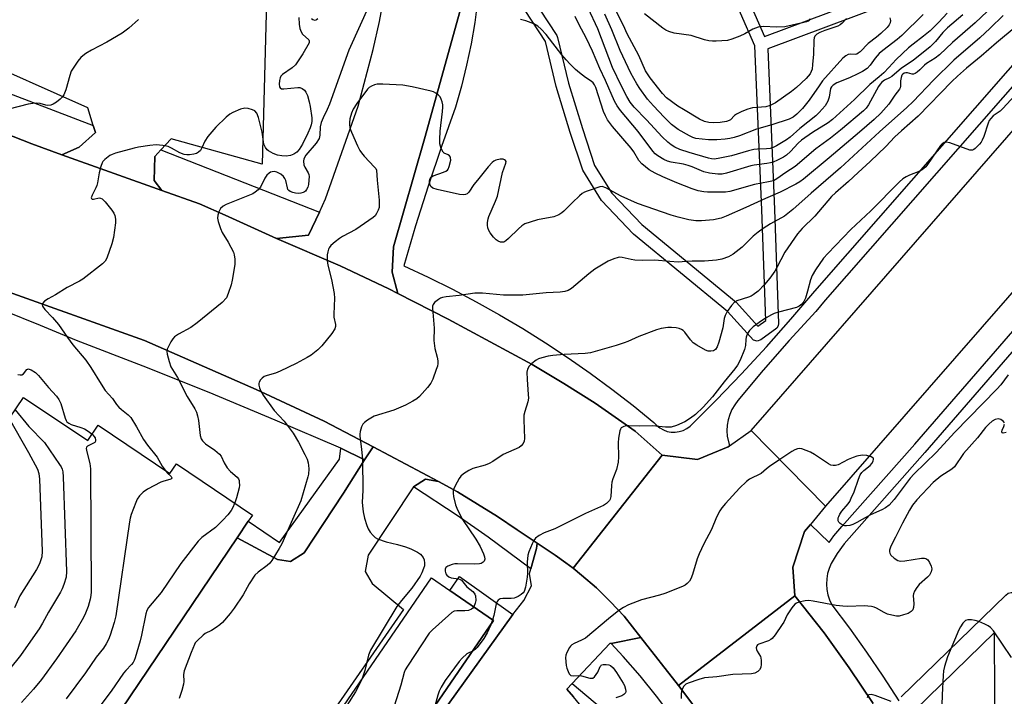
# Model space of a CAD drawing. Units: inches. Extents: x 1279762 to 1285762, y 505452 to 509452.
# Drawn here: x 1281555 to 1281863, y 506019 to 506231 of the extents above; entities that cross this region are included whole.
import ezdxf

# ---------------------------------------------------------------- set-up
doc = ezdxf.new("R2010")
doc.units = ezdxf.units.IN
doc.header["$MEASUREMENT"] = 0
for name, color, linetype in [('BLDG-Footprint', 5, 'Continuous'), ('TRANS-Non Street Sidewalk', 7, 'Continuous'), ('TRANS-Parking Lot', 4, 'Continuous'), ('TRANS-Road', 130, 'Continuous'), ('TRANS-Street Sidewalk', 7, 'Continuous'), ('Undefined', 1, 'Continuous')]:
    doc.layers.add(name, color=color, linetype=linetype)

msp = doc.modelspace()

# ---------------------------------------------------------------- linework, layer by layer
at = {"layer": 'BLDG-Footprint'}
for points, elevation in [([(1281522.82, 505920.21), (1281457.69, 505966.45), (1281467.32, 505980.71), (1281496.79, 506024.36), (1281552.13, 506106.33), (1281556.55, 506112.88), (1281576.57, 506099.36), (1281579.84, 506104.21), (1281602.28, 506089.05), (1281604.35, 506092.12), (1281628.06, 506076.11), (1281626.74, 506074.15), (1281623.27, 506069)], 369.3), ([(1281703.35, 506043.13), (1281603.61, 505897.66), (1281584.21, 505910.96), (1281683.95, 506056.43), (1281689.69, 506052.49)], 359.85)]:
    msp.add_lwpolyline(points, close=True, dxfattribs=dict(at, elevation=elevation))
at = {"layer": 'TRANS-Non Street Sidewalk'}
for points in [[(1281663.07, 506093.34), (1281656.44, 506082.97), (1281644.17, 506064.32), (1281639.96, 506061.56), (1281635.88, 506062.22), (1281623.27, 506069), (1281626.74, 506074.15), (1281636.52, 506067.55), (1281655.26, 506093.51), (1281655.62, 506096.95)], [(1281709.32, 506045), (1281603.61, 505897.66), (1281703.35, 506043.13), (1281689.69, 506052.49), (1281692.68, 506056.84)], [(1281794.46, 505921.51), (1281791.25, 505919.7), (1281790.5, 505923.39), (1281791.17, 505923.7), (1281764.54, 505974.88), (1281728.33, 506019.25), (1281726.28, 506021.72), (1281727.86, 506023.4), (1281737.08, 506015.74), (1281742.3, 506010.89), (1281744.72, 506008.16), (1281747.86, 506004.17), (1281756.44, 505992.25), (1281762.42, 505983.52), (1281767.32, 505975.96), (1281771.59, 505968.48), (1281784.61, 505943.62), (1281788.54, 505935.66)]]:
    msp.add_lwpolyline(points, close=True, dxfattribs=at)
at = {"layer": 'TRANS-Parking Lot'}
for points in [[(1281484.65, 506435.56), (1281558.22, 506356.46), (1281630.93, 506277.05), (1281632.54, 506240.77), (1281631.1, 506185.75), (1281602.63, 506193.71), (1281599.46, 506190.24), (1281597.56, 506188.15), (1281597.32, 506180.68), (1281599.73, 506177.53), (1281568.55, 506188.69), (1281573.91, 506191.06), (1281578.98, 506195.64), (1281578.29, 506197.85), (1281576.57, 506203.36), (1281539.17, 506220.01)], [(1281522.82, 505920.21), (1281623.27, 506069), (1281635.88, 506062.22), (1281639.96, 506061.56), (1281644.17, 506064.32), (1281656.44, 506082.97), (1281663.07, 506093.34), (1281665.7, 506097.38), (1281686.14, 506086.53), (1281682.12, 506087.3), (1281678.39, 506084.88), (1281664.18, 506063.58), (1281663.2, 506058.5), (1281665.45, 506054.75), (1281675.26, 506046.53), (1281574.89, 505901.52)]]:
    msp.add_lwpolyline(points, dxfattribs=at)
for points in [[(1281692.88, 506233.76, 0), (1281681.77, 506193.72, 0), (1281672.12, 506159.94, 0), (1281671.64, 506151.98, 0), (1281673.47, 506145.36, 0), (1281670.64, 506146.84, 0), (1281655.48, 506153.94, 0), (1281635.58, 506162.53, 0), (1281645.58, 506163.56, 0), (1281648.94, 506170.73, 0), (1281650.89, 506174.9, 0), (1281661.02, 506203.85, 0), (1281665.69, 506221.57, 0), (1281667.77, 506230.39, 0), (1281668.54, 506234.85, 0)], [(1281603.61, 505897.66, 0), (1281709.32, 506045, 0), (1281712.77, 506049.43, 0), (1281715.19, 506054.01, 0), (1281714.59, 506057.88, 0), (1281715, 506059.33, 0), (1281716.76, 506065.6, 0), (1281716.96, 506067.36, 0), (1281722.59, 506063.55, 0), (1281725.95, 506061.17, 0), (1281728.22, 506059.45, 0), (1281730.79, 506057.32, 0), (1281735.48, 506053.3, 0), (1281739.91, 506048.98, 0), (1281744.11, 506044.45, 0), (1281749.34, 506037.85, 0), (1281740.07, 506036, 0), (1281739.68, 506035.92, 0), (1281727.86, 506023.4, 0), (1281726.28, 506021.72, 0), (1281728.33, 506019.25, 0)]]:
    msp.add_polyline3d(points, dxfattribs=at)
at = {"layer": 'TRANS-Road'}
for points in [[(1281794.96, 506570.67), (1281814.4, 506531.85), (1281930.1, 506295.55), (1281932.12, 506291.45), (1281941.87, 506271.47), (1281941.87, 506252.91), (1281939.79, 506229.62), (1281928.32, 506215.02), (1281927.09, 506214.06), (1281920.74, 506209.11), (1281807, 506078.87), (1281783.84, 506102.52), (1281896.45, 506231.75), (1281901.85, 506237.95), (1281907.5, 506248.12), (1281908.63, 506258.63), (1281905.77, 506268.82), (1281896.2, 506287.95), (1281742.55, 506595.22), (1281733.47, 506617.21), (1281770.26, 506626.21), (1281774.88, 506610.9), (1281787.19, 506585.81)], [(1281807, 506078.87), (1281802.32, 506073.15), (1281800.49, 506070.91), (1281796.78, 506059.79), (1281797.49, 506050.86), (1281761.15, 506022.85), (1281749.34, 506037.85), (1281744.11, 506044.45), (1281739.91, 506048.98), (1281735.48, 506053.3), (1281730.79, 506057.32), (1281728.22, 506059.45), (1281755.96, 506094.81), (1281767.03, 506093.44), (1281776.6, 506097.45), (1281777.08, 506097.78), (1281783.84, 506102.52)]]:
    msp.add_lwpolyline(points, close=True, dxfattribs=at)
for points in [[(1281513.78, 506209.96), (1281559.09, 506192.08), (1281568.55, 506188.69), (1281599.73, 506177.53), (1281611.46, 506173.33), (1281619.56, 506169.87), (1281635.58, 506162.53), (1281655.48, 506153.94), (1281670.64, 506146.84), (1281673.47, 506145.36), (1281689.13, 506137.32), (1281715.38, 506123.1), (1281725.32, 506117.24), (1281735.05, 506111.04), (1281747.61, 506102.3), (1281755.96, 506094.81), (1281728.22, 506059.45), (1281725.95, 506061.17), (1281722.59, 506063.55), (1281716.96, 506067.36), (1281710.77, 506071.51), (1281704.57, 506075.63), (1281692.08, 506083.38), (1281686.14, 506086.53), (1281665.7, 506097.38), (1281650.44, 506105.48), (1281629.2, 506115.35), (1281594.28, 506130.62), (1281542.89, 506149.02)], [(1281771.53, 506008.99), (1281761.15, 506022.85), (1281797.49, 506050.86), (1281806.57, 506039.24), (1281814.43, 506028.36), (1281821.9, 506017.22)]]:
    msp.add_lwpolyline(points, dxfattribs=at)
at = {"layer": 'TRANS-Street Sidewalk'}
for points in [[(1281709.89, 506246.15), (1281723.06, 506225.99), (1281723.33, 506225.37), (1281726.79, 506211.1), (1281731.1, 506196.86), (1281734.92, 506185.39), (1281740.33, 506176.65), (1281749.66, 506166.91), (1281779.09, 506142.67), (1281785.9, 506135.13), (1281788.36, 506136.92), (1281787.09, 506171.44), (1281784.94, 506222.71), (1281767, 506263.71)], [(1281772.19, 506261.81), (1281787.99, 506225.7), (1281841.33, 506245.7)], [(1281698.37, 506236.72), (1281697.47, 506230.01), (1281696.32, 506223.33), (1281694.93, 506216.7), (1281693.3, 506210.13), (1281691.44, 506203.62), (1281687.06, 506191.31), (1281682.91, 506178.93), (1281679, 506166.47), (1281675.31, 506153.94), (1281682.93, 506150.4), (1281690.47, 506146.66), (1281697.9, 506142.74), (1281705.24, 506138.64), (1281712.47, 506134.36), (1281719.6, 506129.9), (1281726.61, 506125.26), (1281733.51, 506120.46), (1281740.28, 506115.48), (1281746.93, 506110.34), (1281753.45, 506105.04), (1281754.3, 506104.1), (1281755.29, 506103.31), (1281756.4, 506102.69), (1281757.58, 506102.26), (1281758.83, 506102.03), (1281760.09, 506102), (1281761.34, 506102.17), (1281762.55, 506102.54), (1281763.68, 506103.1), (1281764.71, 506103.84), (1281772.84, 506111.96), (1281780.81, 506120.24), (1281788.6, 506128.68), (1281796.22, 506137.28), (1281803.67, 506146.02), (1281894.32, 506249.64)], [(1281843.31, 506242.18), (1281788.98, 506221.8), (1281791.09, 506171.59), (1281792.39, 506136), (1281792.26, 506135.21), (1281791.84, 506134.54), (1281786.79, 506130.84), (1281785.68, 506130.45), (1281784.54, 506130.77), (1281776.42, 506139.68), (1281747.01, 506163.9), (1281737.04, 506174.37), (1281731.23, 506183.84), (1281727.28, 506195.68), (1281722.94, 506210), (1281719.52, 506224.1), (1281706.82, 506243.57)], [(1281889.78, 506237.95), (1281806.9, 506143.23), (1281804.03, 506139.68), (1281795.69, 506130.63), (1281787.57, 506121.37), (1281779.69, 506111.9), (1281778.66, 506110.54), (1281777.8, 506109.06), (1281777.12, 506107.49), (1281776.63, 506105.85), (1281776.34, 506104.17), (1281776.25, 506102.46), (1281776.36, 506100.75), (1281777.08, 506097.78), (1281776.6, 506097.45), (1281767.03, 506093.44), (1281755.96, 506094.81), (1281747.61, 506102.3), (1281735.05, 506111.04), (1281725.32, 506117.24), (1281715.38, 506123.1), (1281689.13, 506137.32), (1281673.47, 506145.36), (1281671.64, 506151.98), (1281672.12, 506159.94), (1281681.77, 506193.72), (1281692.88, 506233.76)], [(1281821.9, 506017.22), (1281814.43, 506028.36), (1281806.57, 506039.24), (1281797.49, 506050.86), (1281796.78, 506059.79), (1281800.49, 506070.91), (1281802.32, 506073.15), (1281808.16, 506067.53), (1281809.64, 506069.59), (1281812.16, 506072.51), (1281834.94, 506098.3), (1281890.7, 506162.62), (1281930.94, 506210.1), (1281927.09, 506214.06), (1281928.32, 506215.02), (1281934.73, 506217.27), (1281946.83, 506216.82), (1281950.8, 506215.69), (1281957.8, 506212.55), (1281972.76, 506212.31), (1281985.17, 506215.26), (1281996.28, 506199.25), (1282015.99, 506204.82), (1282091.67, 506223.31)], [(1281893.8, 506159.97), (1281838, 506095.62), (1281812.84, 506067.07), (1281810.71, 506064.11), (1281808.84, 506060.97), (1281808.17, 506059.43), (1281807.69, 506057.83), (1281807.41, 506056.18), (1281807.33, 506054.5), (1281807.46, 506052.83), (1281807.79, 506051.19), (1281808.31, 506049.6), (1281809.02, 506048.08), (1281814.5, 506040.74), (1281819.81, 506033.28), (1281824.95, 506025.7), (1281829.91, 506018)], [(1281542.89, 506149.02), (1281594.28, 506130.62), (1281629.2, 506115.35), (1281650.44, 506105.48), (1281665.7, 506097.38), (1281663.07, 506093.34), (1281655.62, 506096.95), (1281635.15, 506105.78), (1281614.56, 506114.35), (1281593.86, 506122.64), (1281573.04, 506130.65), (1281561.82, 506135.35), (1281550.53, 506139.87)], [(1281759.09, 506013.07), (1281754.2, 506019.52), (1281749.1, 506025.81), (1281743.8, 506031.94), (1281740.07, 506036), (1281749.34, 506037.85), (1281761.15, 506022.85), (1281771.53, 506008.99)]]:
    msp.add_lwpolyline(points, dxfattribs=at)
for points in [[(1281578.29, 506197.85), (1281578.98, 506195.64), (1281573.91, 506191.06), (1281568.55, 506188.69), (1281559.09, 506192.08), (1281513.78, 506209.96), (1281513.41, 506210.1), (1281489.27, 506219.16), (1281488.5, 506227.73), (1281492.08, 506230.86)], [(1281648.94, 506170.73), (1281645.58, 506163.56), (1281635.58, 506162.53), (1281619.56, 506169.87), (1281611.46, 506173.33), (1281599.73, 506177.53), (1281597.32, 506180.68), (1281597.56, 506188.15), (1281599.46, 506190.24)], [(1281686.14, 506086.53), (1281692.08, 506083.38), (1281704.57, 506075.63), (1281710.77, 506071.51), (1281716.96, 506067.36), (1281716.76, 506065.6), (1281715, 506059.33), (1281701.71, 506069.18), (1281691.97, 506075.98), (1281678.39, 506084.88), (1281682.12, 506087.3)]]:
    msp.add_lwpolyline(points, close=True, dxfattribs=at)
for points in [[(1281830.68, 506019.31, 0), (1281863.3, 506051.1, 0), (1281864.1, 506051.66, 0), (1281865.04, 506051.93, 0), (1281866.01, 506051.89, 0), (1281866.92, 506051.61, 0), (1281867.42, 506052.4, 0), (1281900.23, 506084.42, 0), (1281901.28, 506084.96, 0), (1281902.08, 506084.94, 0), (1281905.75, 506083.16, 0), (1281934.63, 506198.36, 0), (1281931.31, 506200.96, 0), (1281935.01, 506205.69, 0), (1281940.22, 506201.55, 0), (1281940.92, 506200.27, 0), (1281940.93, 506198.82, 0), (1281900.49, 506037.47, 0), (1281899.52, 506037.71, 0), (1281896.84, 506027.02, 0), (1281923.32, 506020.59, 0), (1281927.28, 506019.63, 0), (1281938.47, 506016.92, 0)], [(1281860.24, 505959.34, 0), (1281859.84, 506039.35, 0), (1281834.87, 506015.01, 0)]]:
    msp.add_polyline3d(points, dxfattribs=at)
at = {"layer": 'Undefined'}
msp.add_line((1281703.04, 506043.34, 356), (1281702.46, 506041.82, 356), dxfattribs=at)
for points, elevation in [([(1281664.7, 506235.86), (1281658.12, 506221.4), (1281652.08, 506204.48), (1281651.41, 506202.87), (1281650.11, 506200.28), (1281649.51, 506198.74), (1281649.19, 506197.41), (1281649.08, 506194.77), (1281648.86, 506193.8), (1281647.9, 506192.37), (1281644.74, 506188.53), (1281644.11, 506187.46), (1281643.98, 506186.71), (1281644.13, 506185.58), (1281644.45, 506184.78), (1281645.43, 506183), (1281645.63, 506182.48), (1281645.71, 506181.93), (1281645.69, 506180.8), (1281645.51, 506179.37), (1281645.29, 506178.55), (1281644.95, 506177.8), (1281644.65, 506177.37), (1281644.32, 506177.08), (1281643.89, 506176.86), (1281643.11, 506176.69), (1281642.28, 506176.64), (1281641.45, 506176.68), (1281640.61, 506176.88), (1281639.84, 506177.2), (1281639.42, 506177.49), (1281639.11, 506177.88), (1281638.94, 506178.39), (1281638.5, 506180.67), (1281638.17, 506181.33), (1281637.72, 506181.91), (1281636.86, 506182.6), (1281635.64, 506183.24), (1281634.92, 506183.42), (1281634.17, 506183.38), (1281633.68, 506183.24), (1281633.24, 506182.99), (1281632.53, 506182.3), (1281631.94, 506181.36), (1281630.53, 506178.56), (1281629.79, 506177.71), (1281628.9, 506176.99), (1281628.16, 506176.53), (1281627.08, 506176.03), (1281619.8, 506173.18), (1281618.87, 506172.61), (1281618.08, 506171.87), (1281617.53, 506170.89), (1281617.21, 506169.78), (1281617.13, 506168.93), (1281617.33, 506167.84), (1281618.07, 506165.68), (1281618.62, 506164.37), (1281620.43, 506161.36), (1281622.08, 506158.22), (1281622.36, 506157.41), (1281622.56, 506156.04), (1281622.54, 506154.35), (1281621.68, 506149.46), (1281621.35, 506148.05), (1281620.49, 506145.3), (1281619.88, 506144.03), (1281618.55, 506142.54), (1281610.75, 506136.18), (1281608.84, 506134.76), (1281604.97, 506132.68), (1281603.72, 506131.81), (1281603.19, 506131.21), (1281602.58, 506130.25), (1281601.77, 506128.73), (1281601.45, 506127.95), (1281601.31, 506127.16), (1281601.41, 506126.33), (1281601.98, 506124.1), (1281602.55, 506122.46), (1281604.58, 506119.08), (1281607.69, 506113.1), (1281610, 506109.32), (1281610.53, 506108.28), (1281610.86, 506107.15), (1281611.15, 506105.69), (1281611.71, 506101.01), (1281612.02, 506099.94), (1281612.45, 506099.31), (1281613.42, 506098.38), (1281616.32, 506096.37), (1281617.75, 506095.11), (1281618.22, 506094.49), (1281619.19, 506092.4), (1281620.18, 506090.82), (1281621.19, 506089.74), (1281623.26, 506087.96), (1281623.67, 506087.41), (1281623.85, 506086.9), (1281623.93, 506086.34), (1281623.95, 506085.46), (1281623.86, 506084.58), (1281623.06, 506081.48), (1281622.49, 506079.87)], 364), ([(1281861.22, 506237.11), (1281853.73, 506229.94), (1281846.7, 506223.79), (1281842.68, 506219.88), (1281841.27, 506218.88), (1281838.55, 506217.25), (1281837.94, 506216.74), (1281836.54, 506215.21), (1281835.69, 506214.52), (1281835.02, 506214.1), (1281834.56, 506213.92), (1281834.09, 506213.89), (1281832.6, 506214.27), (1281832.09, 506214.29), (1281831.61, 506214.18), (1281831.22, 506213.93), (1281830.91, 506213.57), (1281830.64, 506212.87), (1281830.5, 506211.81), (1281830.49, 506210.16), (1281830.37, 506209.64), (1281830.13, 506209.15), (1281828.72, 506207.36), (1281826.77, 506204.52), (1281824.31, 506201.74), (1281822.22, 506199.74), (1281817.6, 506195.71), (1281808.2, 506187.69), (1281800.17, 506181.05), (1281798.98, 506180.22), (1281797.78, 506179.51), (1281792.87, 506177), (1281788.26, 506175.02), (1281782.16, 506172.17), (1281776.04, 506169.47), (1281774.44, 506168.92), (1281772.01, 506168.35), (1281768.33, 506168.07), (1281766.56, 506168.07), (1281764.37, 506168.35), (1281761.02, 506169.15), (1281758.8, 506169.78), (1281748.34, 506173.42), (1281743.16, 506175.73), (1281738.37, 506178.41), (1281737.31, 506178.74), (1281736.5, 506178.66), (1281732.61, 506177.35), (1281731.8, 506177.01), (1281731.05, 506176.58), (1281730.14, 506175.84), (1281727.99, 506173.82), (1281725.31, 506171.08), (1281724.65, 506170.55), (1281723.72, 506169.97), (1281722.2, 506169.29), (1281717.02, 506168.33), (1281714.76, 506167.68), (1281713.13, 506167.07), (1281712.17, 506166.48), (1281711.09, 506165.58), (1281708.04, 506162.51), (1281707.2, 506161.77), (1281706.52, 506161.41), (1281706.04, 506161.36), (1281705.54, 506161.43), (1281704.8, 506161.67), (1281704.11, 506162.09), (1281703.32, 506162.91), (1281702.28, 506164.31), (1281701.86, 506165.07), (1281701.58, 506165.91), (1281701.48, 506166.73), (1281701.5, 506167.55), (1281701.63, 506168.63), (1281701.87, 506169.44), (1281703.96, 506174.19), (1281704.53, 506175.78), (1281706.09, 506183.14), (1281707.18, 506186.1), (1281707.24, 506186.56), (1281707.1, 506186.9), (1281706.77, 506187.13), (1281706.35, 506187.29), (1281705.36, 506187.37), (1281704.1, 506187.01), (1281703.39, 506186.65), (1281702.96, 506186.32), (1281701.61, 506184.92), (1281698.28, 506180.78), (1281697.22, 506179.38), (1281695.64, 506177.04), (1281695.09, 506176.48), (1281694.63, 506176.26), (1281693.85, 506176.17), (1281692.71, 506176.33), (1281685.74, 506177.82), (1281684.38, 506178.29), (1281683.79, 506178.79), (1281683.45, 506179.47), (1281683.34, 506180.52), (1281683.56, 506181.24), (1281683.88, 506181.65), (1281684.53, 506182.14), (1281687.75, 506183.24), (1281688.49, 506183.59), (1281688.91, 506183.9), (1281689.19, 506184.24), (1281689.53, 506185), (1281689.95, 506186.97), (1281689.93, 506187.75), (1281689.85, 506187.97), (1281689.56, 506188.36), (1281689.15, 506188.65), (1281687.9, 506189.16), (1281687.56, 506189.5), (1281686.98, 506190.7), (1281686.61, 506192.07), (1281686.55, 506193.5), (1281686.68, 506196.11), (1281687.4, 506202.2), (1281687.49, 506203.56), (1281687.45, 506204.33), (1281687.28, 506205.2), (1281687.02, 506206.03), (1281686.63, 506206.79), (1281686.03, 506207.39), (1281685.31, 506207.9), (1281684.54, 506208.34), (1281683.83, 506208.62), (1281677.93, 506209.92), (1281675.04, 506210.42), (1281668.75, 506210.73), (1281666.96, 506210.71), (1281666.16, 506210.53), (1281665.18, 506210.1), (1281664.51, 506209.68), (1281663.96, 506209.17), (1281660.67, 506204.77), (1281659.47, 506202.91), (1281658.97, 506201.66), (1281658.5, 506199.95), (1281658.34, 506198.8), (1281658.36, 506197.93), (1281658.58, 506196.78), (1281658.97, 506195.71), (1281660.83, 506191.54), (1281661.59, 506190.02), (1281662.05, 506189.33), (1281662.94, 506188.25), (1281666.19, 506184.84), (1281666.53, 506184.39), (1281666.76, 506183.91), (1281666.96, 506180.78), (1281667.6, 506174.53), (1281667.64, 506173.1), (1281667.58, 506172.25), (1281667.35, 506171.42), (1281666.83, 506170.37), (1281666.33, 506169.66), (1281665.69, 506169.07), (1281660.31, 506165.37), (1281656.2, 506163.18), (1281655.21, 506162.57), (1281653.85, 506161.47), (1281652.56, 506160.3), (1281652.02, 506159.66), (1281651.76, 506159.17), (1281651.54, 506158.34), (1281651.41, 506157.46), (1281651.36, 506155.69), (1281651.63, 506154.23), (1281652.74, 506149.73), (1281653.58, 506145.34), (1281653.63, 506143.92), (1281653.42, 506138.83), (1281653.5, 506137.98), (1281653.97, 506135.7), (1281653.98, 506134.99), (1281653.81, 506134.31), (1281652.87, 506132.87), (1281649.73, 506128.93), (1281648.45, 506127.74), (1281646.4, 506126.11), (1281645.14, 506125.33), (1281641.72, 506123.5), (1281636.7, 506121.08), (1281635.21, 506120.45), (1281632.66, 506119.71), (1281631.71, 506119.36), (1281631.08, 506118.91), (1281630.54, 506118.31), (1281630.13, 506117.65), (1281629.99, 506117.18), (1281630.01, 506116.68), (1281630.23, 506115.9), (1281630.67, 506114.86), (1281631.34, 506113.6), (1281634.81, 506108.75), (1281637.9, 506105.45), (1281640.79, 506101.7), (1281642.44, 506098.9), (1281644.42, 506095.07), (1281645.12, 506093.54), (1281645.46, 506092.43), (1281645.59, 506091.6), (1281645.62, 506090.5), (1281645.5, 506088.86), (1281645.33, 506088.06), (1281643.19, 506080.52), (1281640.52, 506074.75), (1281637.2, 506067.09), (1281636.42, 506065.65), (1281634.11, 506061.93), (1281633.44, 506061.1), (1281632.66, 506060.33), (1281629.84, 506058.26), (1281628.81, 506057.26), (1281627.04, 506054.63), (1281625.16, 506051.21), (1281622.33, 506047.01), (1281621.11, 506045.35), (1281618.68, 506042.54), (1281617.88, 506041.74), (1281616.74, 506040.9), (1281615.28, 506040.03), (1281613.3, 506039.06), (1281612.6, 506038.58), (1281610.72, 506036.81), (1281610.19, 506036.15), (1281609.89, 506035.64), (1281608.85, 506033.16), (1281606.69, 506027.36), (1281606.5, 506026.25), (1281606.56, 506024.03), (1281606.49, 506023.19), (1281605.98, 506021.24), (1281605.12, 506018.78)], 362), ([(1281837.52, 506232.55), (1281830.85, 506225.95), (1281829.41, 506224.75), (1281824.9, 506221.27), (1281823.84, 506220.36), (1281822.52, 506218.87), (1281820.98, 506216.68), (1281820, 506215.69), (1281818.6, 506214.76), (1281817.12, 506213.94), (1281814.48, 506212.73), (1281810.53, 506211.17), (1281809.44, 506210.5), (1281808.92, 506209.93), (1281808.63, 506209.36), (1281808.21, 506206.67), (1281807.74, 506205.42), (1281806.88, 506204.02), (1281805.01, 506201.87), (1281803.99, 506200.89), (1281799.05, 506196.88), (1281796.02, 506194.21), (1281794.86, 506193.41), (1281791.69, 506191.51), (1281790.69, 506190.99), (1281789.7, 506190.65), (1281788.6, 506190.51), (1281785.81, 506190.44), (1281784.69, 506190.32), (1281782.97, 506189.91), (1281777.68, 506188.41), (1281774.01, 506187.59), (1281772.32, 506187.33), (1281771.47, 506187.38), (1281770.47, 506187.59), (1281764.41, 506189.41), (1281761.52, 506190.36), (1281759.97, 506191.08), (1281758.81, 506191.8), (1281757.75, 506192.62), (1281756.04, 506194.25), (1281751.16, 506199.58), (1281747.23, 506203.62), (1281746.04, 506205.18), (1281744.99, 506206.9), (1281743.29, 506210.15), (1281740.48, 506215.92), (1281735.89, 506228.02), (1281732.94, 506234.49)], 368), ([(1281813.62, 506231.29), (1281812.26, 506229.81), (1281811.6, 506229.27), (1281810.86, 506228.89), (1281806.8, 506227.52), (1281805.24, 506226.89), (1281804.32, 506226.39), (1281803.68, 506225.73), (1281803.48, 506225.28), (1281803.35, 506224.54), (1281803.24, 506220.16), (1281803.01, 506216.91), (1281802.82, 506215.45), (1281802.59, 506214.67), (1281802.24, 506214.02), (1281801.03, 506212.5), (1281797.95, 506209.75), (1281796.36, 506208.44), (1281791.38, 506204.94), (1281789.79, 506204.1), (1281788.36, 506203.67), (1281784.23, 506203.34), (1281782.81, 506202.98), (1281780.87, 506202.18), (1281779.27, 506201.42), (1281778.56, 506200.93), (1281777.32, 506199.63), (1281776.92, 506199.38), (1281776.14, 506199.11), (1281774.14, 506198.82), (1281771.9, 506198.69), (1281770.55, 506198.76), (1281769.23, 506199.1), (1281767.71, 506199.83), (1281762.65, 506202.81), (1281760.95, 506203.93), (1281757.4, 506206.47), (1281756.12, 506207.89), (1281752.3, 506212.77), (1281751.43, 506213.95), (1281750.81, 506214.98), (1281748.75, 506219.68), (1281745.06, 506226.5), (1281743.91, 506229.1), (1281740.92, 506235.04)], 372), ([(1281642.57, 506231.58), (1281642.61, 506229.56), (1281642.86, 506228.2), (1281643.24, 506227.13), (1281643.65, 506226.42), (1281645.61, 506224.63), (1281645.79, 506224.27), (1281645.77, 506223.72), (1281643.73, 506220.19), (1281641.44, 506216.84), (1281640.39, 506215.88), (1281637.38, 506213.83), (1281636.87, 506213.26), (1281636.65, 506212.76), (1281636.48, 506211.91), (1281636.4, 506210.75), (1281636.48, 506209.96), (1281636.7, 506209.57), (1281637.08, 506209.34), (1281637.85, 506209.27), (1281642.25, 506209.73), (1281642.81, 506209.68), (1281643.58, 506209.39), (1281644.26, 506208.92), (1281644.75, 506208.26), (1281645.19, 506207.19), (1281645.8, 506205.21), (1281646.09, 506203.76), (1281646.58, 506200.24), (1281646.57, 506199.1), (1281646.4, 506198.01), (1281646.11, 506197.08), (1281645.37, 506195.46), (1281643.64, 506192), (1281642.61, 506190.31), (1281641.89, 506189.52), (1281640.97, 506188.9), (1281639.94, 506188.48), (1281638.58, 506188.28), (1281637.19, 506188.32), (1281635.83, 506188.61), (1281634.52, 506189.11), (1281633.07, 506189.91), (1281632.64, 506190.27), (1281632.1, 506190.94), (1281631.61, 506191.97), (1281631.05, 506195.77), (1281629.88, 506200.36), (1281629.39, 506201.7), (1281628.81, 506202.4), (1281628.09, 506202.78), (1281626.73, 506203.18), (1281625.62, 506203.29), (1281624.28, 506202.95), (1281621.91, 506201.95), (1281620.93, 506201.37), (1281619.82, 506200.42), (1281616.65, 506197.33), (1281614.12, 506194.43), (1281613.12, 506192.98), (1281612.19, 506190.82), (1281611.76, 506190.07), (1281611.21, 506189.49), (1281610.52, 506189.09), (1281609.74, 506188.88), (1281608.36, 506188.7), (1281607.54, 506188.7), (1281606.68, 506188.83), (1281605.32, 506189.32), (1281602.79, 506190.75), (1281601.75, 506191.24), (1281600.04, 506191.61), (1281597.98, 506191.8), (1281595.95, 506191.6), (1281592.48, 506191.1), (1281591.04, 506190.81), (1281585.28, 506189.23), (1281584.22, 506188.83), (1281583.48, 506188.44), (1281581.88, 506187.25), (1281581.33, 506186.64), (1281581.06, 506186.15), (1281580.66, 506185.06), (1281580.12, 506183.07), (1281579.67, 506179.95), (1281579.47, 506179.13), (1281579.14, 506178.35), (1281577.93, 506176.11), (1281577.66, 506175.27), (1281577.72, 506174.98), (1281578, 506174.85), (1281578.41, 506174.86), (1281580.15, 506175.2), (1281580.62, 506175.17), (1281581.07, 506174.94), (1281582.05, 506173.96), (1281584.07, 506171.42), (1281584.73, 506170.46), (1281585.08, 506169.7), (1281585.27, 506168.6), (1281585.29, 506167.46), (1281584.68, 506162.88), (1281584.15, 506160.89), (1281582.6, 506156.39), (1281582.03, 506155.41), (1281581.24, 506154.63), (1281575.03, 506149.78), (1281574.05, 506149.19), (1281570.2, 506147.19), (1281566.53, 506144.97), (1281564.2, 506143.66), (1281563.09, 506142.89), (1281562.46, 506142.2), (1281562.39, 506141.81), (1281562.5, 506141.39), (1281563.19, 506140.3), (1281565.58, 506137.82), (1281567.47, 506135.67), (1281570.29, 506131.59), (1281571.96, 506129.33), (1281575.98, 506124.55), (1281577.53, 506122.23), (1281580.79, 506116.97), (1281582.06, 506115.04), (1281584.33, 506112.56), (1281585.62, 506110.63), (1281586.31, 506109.81), (1281587.11, 506109.07), (1281589.26, 506107.43), (1281590.02, 506106.61), (1281591.85, 506103.62), (1281594, 506099.7), (1281595.24, 506097.9), (1281598.23, 506094.14), (1281599.85, 506091.41), (1281600.74, 506090.09)], 366), ([(1281648.43, 506231.18), (1281648.02, 506230.86), (1281647.59, 506230.69), (1281646.91, 506230.85), (1281646.47, 506231.14)], 366), ([(1281862.49, 506232.18), (1281858.49, 506228.23), (1281855.28, 506225.29), (1281847.14, 506218.26), (1281840.75, 506212.05), (1281834.36, 506205.36), (1281832.41, 506203.44), (1281823.86, 506195.86), (1281811.69, 506184.58), (1281802.5, 506176.68), (1281796.87, 506171.63), (1281794.25, 506169.51), (1281789.83, 506167.08), (1281787.59, 506165.65), (1281785.97, 506164.5), (1281784.46, 506163.22), (1281781.04, 506159.85), (1281778.23, 506157.67), (1281776.74, 506156.81), (1281774.64, 506156.04), (1281772.93, 506155.77), (1281769.19, 506155.42), (1281765.34, 506155.43), (1281762.21, 506155.19), (1281761.03, 506155.17), (1281758.37, 506155.31), (1281753.69, 506155.74), (1281750.01, 506155.66), (1281747.43, 506155.73), (1281746.29, 506155.92), (1281743.52, 506156.61), (1281742.77, 506156.68), (1281742.26, 506156.63), (1281740.95, 506156.22), (1281739.16, 506155.41), (1281735, 506152.91), (1281733.12, 506151.5), (1281727.69, 506146.85), (1281726.69, 506146.28), (1281725.58, 506145.92), (1281724.15, 506145.74), (1281719.8, 506145.54), (1281712.48, 506144.83), (1281711.02, 506144.77), (1281706.43, 506144.81), (1281699.86, 506145.43), (1281697.52, 506145.42), (1281692.64, 506144.74), (1281688.52, 506144.28), (1281687.37, 506144.07), (1281686.82, 506143.9), (1281686.11, 506143.51), (1281684.88, 506142.49), (1281684.45, 506141.87), (1281684.32, 506141.35), (1281684.28, 506140.78), (1281684.8, 506134.53), (1281684.68, 506130.66), (1281684.96, 506128.15), (1281685.77, 506125.39), (1281685.96, 506124.3), (1281685.99, 506123.49), (1281685.83, 506122.66), (1281685.47, 506121.57), (1281684.34, 506118.59), (1281683.73, 506117.29), (1281682.7, 506115.93), (1281680.22, 506113.15), (1281679.34, 506112.42), (1281678.11, 506111.66), (1281675.8, 506110.42), (1281672.24, 506108.9), (1281666.01, 506106.96), (1281663.99, 506105.75), (1281663.06, 506105.05), (1281662.48, 506104.45), (1281662.09, 506103.68), (1281661.7, 506102.26), (1281661.58, 506101.39), (1281661.59, 506100.8), (1281662.11, 506096.69), (1281662.4, 506093.5), (1281662.53, 506083.73), (1281662.35, 506080.17), (1281662.38, 506079.01), (1281662.64, 506077.05), (1281663.02, 506075.08), (1281663.73, 506072.84), (1281664.18, 506071.76), (1281664.79, 506070.78), (1281665.73, 506069.67), (1281666.38, 506069.11), (1281667.12, 506068.69), (1281669.83, 506067.69), (1281673.37, 506066.94), (1281675.88, 506066.19), (1281677.51, 506065.55), (1281679.59, 506064.51), (1281680.5, 506063.86), (1281681.38, 506062.87), (1281681.68, 506062.15), (1281681.81, 506061.07), (1281681.73, 506060.24), (1281681.48, 506059.4), (1281680.93, 506058.04), (1281680.38, 506056.99), (1281677.86, 506053.26), (1281674.56, 506049.38), (1281673.14, 506047.53), (1281664.89, 506033.84), (1281664.29, 506032.31), (1281663.12, 506027.56), (1281662.2, 506024.72)], 360), ([(1281849.91, 506232.45), (1281845.09, 506228.4), (1281843.7, 506226.9), (1281841.39, 506224.12), (1281839.75, 506222.47), (1281834.37, 506218.11), (1281830.73, 506215.78), (1281827.71, 506213.18), (1281827.04, 506212.75), (1281825.44, 506212), (1281824.62, 506211.38), (1281824.08, 506210.72), (1281823.61, 506209.98), (1281820.44, 506204.28), (1281819.7, 506203.24), (1281818.9, 506202.41), (1281811.71, 506196.34), (1281808.57, 506193.9), (1281804.03, 506190.55), (1281797.56, 506185.02), (1281794.67, 506183.17), (1281791.84, 506181.16), (1281790.75, 506180.59), (1281789.24, 506180.2), (1281784.82, 506179.45), (1281777.13, 506177.24), (1281775.8, 506177.03), (1281774.34, 506176.97), (1281770.16, 506177), (1281768.98, 506177.08), (1281767.3, 506177.39), (1281765.38, 506178.03), (1281760.54, 506179.88), (1281756.23, 506181.8), (1281753.82, 506182.98), (1281751.97, 506184), (1281749.65, 506185.82), (1281748.74, 506186.91), (1281747.12, 506189.57), (1281746.31, 506190.71), (1281740.54, 506197.5), (1281738.94, 506199.58), (1281738.27, 506200.83), (1281737.72, 506202.17), (1281735.29, 506209.71), (1281734.92, 506210.51), (1281734.42, 506211.22), (1281733.86, 506211.74), (1281732.04, 506212.86), (1281730.14, 506214.29), (1281728.96, 506215.36), (1281727.28, 506217.06), (1281726.06, 506218.37), (1281724.71, 506219.97), (1281719.74, 506226.32), (1281718.24, 506227.98), (1281717.22, 506228.89), (1281715.92, 506229.57), (1281713.43, 506230.54), (1281711.72, 506230.97)], 364), ([(1281845.02, 506232.9), (1281842.44, 506230.17), (1281839.69, 506227.48), (1281837.6, 506225.73), (1281834.38, 506223.28), (1281833, 506222.09), (1281829.1, 506218.43), (1281826.83, 506215.94), (1281825.22, 506214.32), (1281823.8, 506213.06), (1281820.84, 506210.64), (1281816.1, 506206.02), (1281809.21, 506199.7), (1281807.9, 506198.7), (1281802.99, 506195.65), (1281799.5, 506193.22), (1281798.47, 506192.27), (1281796.1, 506189.68), (1281794.84, 506188.6), (1281793.88, 506187.98), (1281792.01, 506187.03), (1281790.66, 506186.41), (1281789.83, 506186.14), (1281788.72, 506185.94), (1281784.77, 506185.47), (1281783.68, 506185.27), (1281776.08, 506182.98), (1281774.74, 506182.67), (1281773.37, 506182.61), (1281770.75, 506182.96), (1281769.07, 506183.39), (1281765.39, 506184.95), (1281764.18, 506185.38), (1281762.66, 506185.74), (1281758.82, 506186.43), (1281757.7, 506186.71), (1281756.48, 506187.24), (1281754.61, 506188.4), (1281753.83, 506189.03), (1281753.12, 506189.79), (1281748.51, 506195.94), (1281742.98, 506202.54), (1281741.91, 506203.95), (1281741.1, 506205.47), (1281738.31, 506211.94), (1281736.52, 506215.66), (1281734.27, 506221.12), (1281732.33, 506225.08), (1281729.97, 506229.55), (1281728.88, 506231.87)], 366), ([(1281827.16, 506231.5), (1281827.3, 506230.7), (1281827.23, 506229.96), (1281826.95, 506229.34), (1281826.27, 506228.47), (1281824.32, 506226.59), (1281822.99, 506225.44), (1281820.37, 506223.45), (1281817.81, 506220.9), (1281817.23, 506220.41), (1281816.77, 506220.17), (1281816.27, 506220.03), (1281814.73, 506220.11), (1281814.06, 506220.03), (1281813.35, 506219.65), (1281812.49, 506218.91), (1281806.14, 506211.79), (1281805.02, 506210.29), (1281801.94, 506205.76), (1281799.8, 506203.15), (1281798.06, 506201.34), (1281796.96, 506200.45), (1281795.7, 506199.84), (1281790.23, 506198.1), (1281785.46, 506196.71), (1281780.16, 506194.63), (1281778.47, 506194.06), (1281777.11, 506193.74), (1281775.7, 506193.56), (1281773.1, 506193.38), (1281770.52, 506193.39), (1281766.56, 506193.79), (1281765.57, 506194.08), (1281764.54, 506194.58), (1281761.05, 506196.64), (1281758.97, 506198.17), (1281756.62, 506200.45), (1281753.27, 506203.96), (1281751.45, 506206.08), (1281749.08, 506209.37), (1281748.14, 506210.84), (1281746.27, 506214.16), (1281742.92, 506221.26), (1281740.33, 506227.78), (1281738.12, 506232.67)], 370), ([(1281802.27, 506231.15), (1281801.58, 506230.48), (1281801.08, 506230.24), (1281800.27, 506229.99), (1281794.36, 506228.71), (1281791.75, 506228.6), (1281787.65, 506228.81), (1281785.96, 506228.55), (1281785.14, 506228.31), (1281784.35, 506227.97), (1281781.84, 506226.53), (1281780.26, 506225.77), (1281777.82, 506224.78), (1281776.43, 506224.38), (1281772.92, 506224.17), (1281771.75, 506224.2), (1281770.59, 506224.35), (1281769.26, 506224.65), (1281765.08, 506225.96), (1281759.71, 506226.74), (1281758.13, 506227.18), (1281757.13, 506227.65), (1281756.18, 506228.29), (1281750.45, 506232.74)], 374), ([(1281592.47, 506230.96), (1281589.44, 506228.27), (1281587.37, 506226.71), (1281582.58, 506223.87), (1281577.74, 506221.39), (1281575.99, 506220.32), (1281575.05, 506219.65), (1281574.43, 506219.05), (1281573.54, 506217.91), (1281572.02, 506215.78), (1281571.44, 506214.78), (1281570.97, 506213.44), (1281569.79, 506208.97), (1281569.12, 506207.4), (1281568.59, 506206.72), (1281567.95, 506206.11), (1281566.8, 506205.16), (1281565.83, 506204.5), (1281565.06, 506204.21), (1281563.98, 506204.11), (1281563.45, 506204.2), (1281561.72, 506204.74), (1281560.58, 506204.82), (1281559.42, 506204.76), (1281557.97, 506204.48), (1281551.94, 506202.92)], 368), ([(1281866.55, 506228.81), (1281860.42, 506223.63), (1281855.68, 506219.46), (1281851.11, 506215.75), (1281848.25, 506213.28), (1281846.53, 506211.61), (1281836.02, 506200.75), (1281830.72, 506196.2), (1281828.68, 506194.27), (1281825.88, 506191.24), (1281821.02, 506186.55), (1281817.22, 506183.2), (1281814.2, 506180.33), (1281810.1, 506176.81), (1281808.92, 506175.7), (1281803.66, 506169.46), (1281799.7, 506165.65), (1281798.27, 506164.02), (1281794.28, 506158.21), (1281791.87, 506153.49), (1281791.19, 506152.33), (1281789.59, 506150.09), (1281788, 506148.1), (1281785.99, 506146.06), (1281784.48, 506144.89), (1281783.78, 506144.49), (1281783.02, 506144.19), (1281779.33, 506143.07), (1281778.65, 506142.65), (1281777.69, 506141.58), (1281776.32, 506139.66), (1281775.66, 506138.43), (1281775.4, 506137.48), (1281774.91, 506134.58), (1281773.71, 506130.08), (1281773.21, 506128.7), (1281772.62, 506127.86), (1281772, 506127.45), (1281771.21, 506127.3), (1281770.37, 506127.36), (1281769.58, 506127.64), (1281766.82, 506129.15), (1281765.67, 506129.96), (1281764.9, 506130.83), (1281763.13, 506133.21), (1281762.52, 506133.81), (1281762.06, 506134.13), (1281761.28, 506134.43), (1281760.42, 506134.58), (1281758.93, 506134.7), (1281757.75, 506134.66), (1281755.71, 506134.35), (1281754.27, 506134.02), (1281748.67, 506131.89), (1281745.24, 506130.29), (1281744.18, 506129.88), (1281741.68, 506129.1), (1281733.67, 506126.83), (1281731.93, 506126.55), (1281725.36, 506126.24), (1281721.82, 506125.93), (1281720.37, 506125.73), (1281718.46, 506125.27), (1281717.4, 506124.91), (1281716.65, 506124.5), (1281715.27, 506123.41), (1281714.45, 506122.58), (1281713.98, 506121.73), (1281713.78, 506120.73), (1281713.84, 506118.46), (1281714.19, 506113.8), (1281714.22, 506112.62), (1281714.03, 506111.45), (1281713.08, 506108.41), (1281712.83, 506107.31), (1281712.78, 506105.85), (1281712.98, 506100.02), (1281712.89, 506099.19), (1281712.61, 506098.48), (1281712, 506097.68), (1281711.33, 506097.2), (1281706.33, 506095), (1281703.15, 506092.87), (1281701.98, 506092.2), (1281700.72, 506091.7), (1281696.92, 506090.64), (1281695.66, 506090), (1281693.98, 506088.95), (1281693.12, 506088.25), (1281692.6, 506087.56), (1281691.31, 506085.22), (1281690.78, 506083.87), (1281690.71, 506082.98), (1281690.88, 506081.86), (1281691.49, 506079.34), (1281692.07, 506077.73), (1281693.63, 506074.68), (1281697.78, 506068.51), (1281699.13, 506066.28), (1281700.25, 506064.02), (1281700.56, 506063.02), (1281700.61, 506062.3), (1281700.45, 506061.67), (1281700.15, 506061.32), (1281699.5, 506060.94), (1281698.97, 506060.8), (1281697.28, 506060.7), (1281692.12, 506060.9), (1281691.25, 506060.85), (1281690.42, 506060.66), (1281689.11, 506060.16), (1281688.48, 506059.71), (1281688.21, 506059.21), (1281688.22, 506058.52), (1281688.48, 506057.74), (1281688.75, 506057.26), (1281689.33, 506056.75), (1281690.13, 506056.51), (1281692.44, 506056.14), (1281692.94, 506055.98), (1281693.37, 506055.73), (1281695.04, 506053.62), (1281696.83, 506052.21), (1281697.29, 506051.71), (1281697.52, 506051.35), (1281697.69, 506050.83), (1281697.79, 506049.4), (1281697.65, 506048.54), (1281697.14, 506047.39)], 358), ([(1281867.31, 506208.43), (1281862.43, 506203.11), (1281861.54, 506202.37), (1281859.4, 506200.85), (1281858.63, 506200.07), (1281858.19, 506199.38), (1281857.85, 506198.58), (1281856.43, 506194.38), (1281855.99, 506193.29), (1281855.6, 506192.62), (1281855.12, 506191.99), (1281853.79, 506190.66), (1281853.39, 506190.38), (1281852.89, 506190.17), (1281852.1, 506190.18), (1281845.83, 506192.47), (1281844.75, 506192.63), (1281844.1, 506192.5), (1281843.5, 506192.14), (1281842.97, 506191.57), (1281838.88, 506185.61), (1281838.34, 506184.94), (1281837.78, 506184.39), (1281837.18, 506183.95), (1281836.47, 506183.56), (1281833.28, 506182.32), (1281832.27, 506181.84), (1281831.17, 506181.13), (1281830.12, 506180.24), (1281821.22, 506171.15), (1281814.94, 506165.35), (1281807.73, 506157.88), (1281806.36, 506156.36), (1281803.88, 506152.7), (1281802.82, 506150.94), (1281802.34, 506149.61), (1281801.44, 506146.03), (1281800.77, 506143.86), (1281800.31, 506142.84), (1281799.62, 506142.01), (1281798.76, 506141.34), (1281797.97, 506141), (1281792.3, 506139.5), (1281790.98, 506139.06), (1281790.21, 506138.72), (1281788.49, 506137.76), (1281787.05, 506136.83), (1281784.48, 506134.87), (1281783.28, 506133.74), (1281782.69, 506132.79), (1281782.29, 506131.73), (1281782.15, 506130.92), (1281782.03, 506129.05), (1281781.72, 506127.81), (1281780.41, 506124.54), (1281779.56, 506122.95), (1281778.71, 506121.82), (1281775.34, 506117.74), (1281771.7, 506113.06), (1281768.85, 506109.81), (1281766.47, 506107.57), (1281764.85, 506106.36), (1281763.09, 506105.27), (1281760.44, 506104.12), (1281758.8, 506103.61), (1281757.04, 506103.58), (1281753, 506103.97), (1281748.81, 506103.87), (1281745.62, 506104.03), (1281744.8, 506103.95), (1281744.05, 506103.77), (1281743.6, 506103.58), (1281743.23, 506103.31), (1281742.95, 506102.9), (1281742.77, 506102.4), (1281742.36, 506100.13), (1281742.31, 506098.67), (1281742.42, 506094.32), (1281742.28, 506092.6), (1281741.79, 506090.37), (1281740.6, 506087.43), (1281740.29, 506086.42), (1281740.14, 506085.33), (1281739.95, 506081.9), (1281739.75, 506081.1), (1281739.52, 506080.65), (1281738.66, 506079.67), (1281737.71, 506079.06), (1281732.03, 506076.59), (1281722.51, 506071.83), (1281719.11, 506070.54), (1281717.61, 506069.7), (1281716.48, 506068.86), (1281715.95, 506068.19), (1281715.42, 506067.14), (1281714.36, 506064.65), (1281714.03, 506063.54), (1281713.8, 506061.39), (1281713.9, 506057.83), (1281713.85, 506056.65), (1281713.29, 506053.54), (1281712.87, 506052.22), (1281712.58, 506051.79), (1281711.98, 506051.25), (1281711.06, 506050.65), (1281710.31, 506050.31), (1281709.75, 506050.15), (1281708.86, 506050.04), (1281706.21, 506050.03), (1281705.39, 506049.86), (1281704.78, 506049.53), (1281704.43, 506049.06), (1281704.18, 506048.38), (1281703.45, 506044.72), (1281703.04, 506043.34)], 356), ([(1281554.8, 506119.99), (1281555.44, 506119.9), (1281555.97, 506119.96), (1281556.56, 506120.26), (1281557.52, 506121.54), (1281557.83, 506121.74), (1281558.03, 506121.77), (1281558.9, 506121.5), (1281560.29, 506120.63), (1281561.26, 506119.67), (1281564.37, 506115.97), (1281566.84, 506113.2), (1281567.54, 506112.26), (1281568.2, 506110.97), (1281569.5, 506106.4), (1281569.83, 506105.64), (1281570.11, 506105.25), (1281570.68, 506104.78), (1281571.39, 506104.43), (1281574.45, 506103.5), (1281575.53, 506103.08), (1281576.77, 506102.3), (1281577.93, 506101.38)], 368), ([(1281864.08, 506119.97), (1281861.78, 506116.83), (1281860.53, 506115.42), (1281847.46, 506101.97), (1281841.54, 506095.67), (1281834.67, 506089.02), (1281833.49, 506087.6), (1281828.46, 506080.97), (1281826.86, 506079.23), (1281825.8, 506078.36), (1281824.6, 506077.7), (1281821.08, 506076.12), (1281816.78, 506073.72), (1281815.56, 506073.16), (1281814.59, 506072.83), (1281813.54, 506072.68), (1281813.01, 506072.71), (1281812.5, 506072.86), (1281811.59, 506073.49), (1281811.24, 506073.9), (1281811.03, 506074.33), (1281810.97, 506074.76), (1281811, 506075.2), (1281811.15, 506075.69), (1281811.52, 506076.41), (1281812.14, 506077.31), (1281814.11, 506079.65), (1281814.59, 506080.35), (1281815.09, 506081.34), (1281815.96, 506083.4), (1281817.3, 506087.32), (1281817.89, 506088.67), (1281818.37, 506089.4), (1281818.96, 506090.06), (1281820.95, 506091.57), (1281821.48, 506092.22), (1281821.89, 506092.94), (1281822.03, 506093.51), (1281821.97, 506093.84), (1281821.86, 506093.99), (1281821.25, 506094.34), (1281819.91, 506094.71), (1281818.48, 506094.81), (1281816.78, 506094.52), (1281815.68, 506094.13), (1281814.07, 506093.44), (1281810.97, 506091.81), (1281810.19, 506091.58), (1281809.43, 506091.55), (1281808.68, 506091.72), (1281807.93, 506092.1), (1281803.6, 506095.03), (1281802.33, 506095.73), (1281799.59, 506096.77), (1281798.77, 506096.88), (1281798.26, 506096.8), (1281797.49, 506096.53), (1281796.49, 506095.98), (1281792.78, 506093.41), (1281789.52, 506091.28), (1281788.58, 506090.56), (1281786.96, 506089.11), (1281783.28, 506087.27), (1281782.32, 506086.61), (1281780.18, 506084.54), (1281775.77, 506079.69), (1281774.62, 506078.34), (1281774, 506077.4), (1281772.98, 506075.43), (1281771.38, 506071.53), (1281768.99, 506067.06), (1281767.57, 506064), (1281766.98, 506062.37), (1281765.49, 506057.56), (1281764.98, 506056.19), (1281764.55, 506055.47), (1281763.82, 506054.66), (1281763.15, 506054.16), (1281762.37, 506053.77), (1281756.83, 506051.61), (1281755.16, 506051.08), (1281749.6, 506049.6), (1281745.52, 506047.99), (1281743.94, 506047.24), (1281742.5, 506046.22), (1281739.26, 506043.66), (1281732.06, 506037.67), (1281730.86, 506036.96), (1281728.48, 506035.92), (1281727.75, 506035.51), (1281727.35, 506035.14), (1281727.02, 506034.69), (1281726.23, 506033.14), (1281725.95, 506032.32), (1281725.83, 506031.46), (1281726.04, 506029.07), (1281726.23, 506028.21), (1281726.62, 506027.15), (1281726.98, 506026.45), (1281727.46, 506025.96), (1281728.26, 506025.82), (1281729.93, 506025.92), (1281730.79, 506025.89), (1281733.43, 506025.13), (1281733.89, 506025.08), (1281734.32, 506025.15), (1281734.92, 506025.57), (1281735.44, 506026.22), (1281735.88, 506026.97), (1281736.66, 506028.72), (1281736.93, 506029.11), (1281737.1, 506029.26), (1281737.53, 506029.42), (1281738.56, 506029.42), (1281739.36, 506029.26), (1281739.86, 506029.06), (1281740.73, 506028.35), (1281741.77, 506026.91), (1281743.81, 506023.6), (1281744.21, 506022.81), (1281744.58, 506021.71), (1281744.67, 506020.93), (1281744.53, 506020.5), (1281744.07, 506019.99), (1281743.44, 506019.58), (1281741.57, 506018.92)], 354), ([(1281553.92, 506108.98), (1281558.14, 506103.77), (1281563.07, 506098.73), (1281567.82, 506091.93), (1281568.28, 506091.19), (1281568.65, 506090.41), (1281568.82, 506089.56), (1281568.91, 506088.07), (1281569.97, 506058.44), (1281569.86, 506056.67), (1281569.17, 506054.4), (1281568.64, 506053.01), (1281568.12, 506051.97), (1281564.36, 506045.75), (1281562.44, 506042.29), (1281561.37, 506040.58), (1281558.73, 506036.71), (1281555.54, 506032.25), (1281552.18, 506027.91)], 370), ([(1281552.05, 506106.22), (1281555.96, 506099.24), (1281558.09, 506095.68), (1281560.87, 506090.45), (1281561.36, 506089.09), (1281561.52, 506087.33), (1281562.33, 506064.76), (1281562.21, 506063.01), (1281561.51, 506060.83), (1281560.59, 506059.03), (1281555.42, 506050.84), (1281553.72, 506047.15)], 372), ([(1281862.89, 506104.92), (1281862.63, 506105.33), (1281862.24, 506105.69), (1281861.79, 506105.97), (1281860.93, 506106.18), (1281860.03, 506106.01), (1281859.11, 506105.45), (1281858.01, 506104.5), (1281856.99, 506103.47), (1281854.53, 506100.19), (1281850.17, 506095.36), (1281847.29, 506091.15), (1281846.44, 506090.42), (1281843.03, 506088.26), (1281840.65, 506086.32), (1281835.51, 506080.81), (1281834.22, 506079.17), (1281833.24, 506077.63), (1281831.09, 506073.61), (1281828.89, 506069.2), (1281827.42, 506066.42), (1281827.03, 506065.13), (1281826.99, 506064.63), (1281827.07, 506064.16), (1281827.47, 506063.55), (1281828.51, 506062.67), (1281829.67, 506061.94), (1281830.44, 506061.71), (1281831.84, 506061.78), (1281837.06, 506062.62), (1281837.9, 506062.62), (1281838.4, 506062.48), (1281839, 506062.05), (1281839.55, 506061.31), (1281840.07, 506060.15), (1281840.2, 506059.33), (1281839.99, 506058.3), (1281839.51, 506057.35), (1281838.93, 506056.72), (1281836.29, 506054.42), (1281835.57, 506053.5), (1281834.81, 506052.27), (1281834.51, 506051.49), (1281834.44, 506050.94), (1281834.61, 506048.36), (1281834.56, 506047.24), (1281834.27, 506046.51), (1281833.76, 506045.91), (1281832.81, 506045.34), (1281831.43, 506044.86), (1281830.02, 506044.53), (1281829.17, 506044.53), (1281827.76, 506044.77), (1281826.38, 506045.16), (1281825.32, 506045.66), (1281823, 506047.02), (1281822.19, 506047.33), (1281821.36, 506047.5), (1281819.08, 506047.68), (1281814.02, 506047.52), (1281812.39, 506047.57), (1281810.37, 506047.87), (1281803.2, 506049.21), (1281801.79, 506049.39), (1281800.65, 506049.31), (1281798.7, 506048.84), (1281797.93, 506048.53), (1281797.47, 506048.22), (1281796.54, 506047.14), (1281795.07, 506044.94), (1281793.96, 506042.67), (1281793.5, 506041.9), (1281791.32, 506038.68), (1281790.41, 506037.53), (1281789.98, 506037.15), (1281789.27, 506036.79), (1281786.2, 506035.79), (1281785.83, 506035.54), (1281785.59, 506035.26), (1281785.42, 506034.57), (1281785.5, 506034.08), (1281785.71, 506033.59), (1281786.69, 506031.93), (1281786.86, 506031.42), (1281786.95, 506030.61), (1281786.94, 506029.49), (1281786.78, 506028.42), (1281786.44, 506027.74), (1281785.88, 506027.22), (1281784.95, 506026.71), (1281783.87, 506026.46), (1281778.08, 506026.24), (1281773.04, 506025.51), (1281769.19, 506025.21), (1281767.49, 506024.75), (1281764.14, 506023.59), (1281763.38, 506023.2), (1281762.81, 506022.66), (1281762.29, 506021.73), (1281762.03, 506020.97), (1281761.92, 506020.17), (1281761.91, 506018.79)], 352), ([(1281863.42, 506101.85), (1281862.48, 506101.71), (1281862.19, 506101.82), (1281862.1, 506102.09), (1281862.22, 506102.67), (1281862.76, 506103.78), (1281862.96, 506104.48)], 352), ([(1281577.93, 506101.38), (1281578.52, 506100.77), (1281578.89, 506100.19), (1281579.06, 506099.53), (1281579.01, 506099.14), (1281578.76, 506098.8), (1281578.37, 506098.52), (1281576.54, 506097.6), (1281576.25, 506097.3), (1281576.15, 506096.88), (1281576.28, 506095.86), (1281577.26, 506092.25), (1281577.46, 506090.49), (1281577.66, 506052.11), (1281577.6, 506050.92), (1281577.39, 506049.78), (1281576.71, 506047.56), (1281575.93, 506045.38), (1281575.25, 506044.06), (1281572.85, 506039.94), (1281566.86, 506031.14), (1281562.18, 506024.74), (1281559.66, 506021.67), (1281555.92, 506017.51)], 368), ([(1281600.74, 506090.09), (1281601.42, 506089.31), (1281602.65, 506088.16), (1281602.88, 506087.69), (1281602.78, 506087.45), (1281602.22, 506087.18), (1281600.33, 506086.72), (1281599.4, 506086.38), (1281595.23, 506084.19), (1281593.88, 506083.22), (1281592.77, 506082.1), (1281592.05, 506081.1), (1281591.58, 506080.06), (1281590.18, 506076.25), (1281589.87, 506075.14), (1281589.66, 506073.97), (1281585.35, 506044.55), (1281584.84, 506042.52), (1281583.63, 506038.51), (1281583.06, 506037.15), (1281582.37, 506035.86), (1281581.48, 506034.51), (1281579.23, 506031.71), (1281575.88, 506026.79), (1281569.85, 506018.62)], 366), ([(1281622.49, 506079.87), (1281621.77, 506078.26), (1281621.35, 506077.52), (1281620.35, 506076.21), (1281618.83, 506074.51), (1281616.48, 506072.22), (1281612.23, 506069.13), (1281611.04, 506067.92), (1281605.66, 506060.94), (1281599.48, 506051.88), (1281595.56, 506047.24), (1281595.05, 506046.26), (1281594.7, 506045.19), (1281593.42, 506038.54), (1281593.01, 506036.83), (1281591.43, 506031.49), (1281591.13, 506030.68), (1281590.8, 506030.06), (1281590.23, 506029.34), (1281588.47, 506027.55), (1281587.74, 506026.67), (1281583.88, 506021.02), (1281576.97, 506011.83)], 364), ([(1281697.14, 506047.39), (1281696.89, 506047.03), (1281696.49, 506046.69), (1281695.53, 506046.28), (1281694.42, 506046.17), (1281691.85, 506046.21), (1281691.06, 506046.06), (1281690.33, 506045.67), (1281689.22, 506044.74), (1281684.23, 506040.2), (1281683.24, 506039.14), (1281676.42, 506028.89), (1281675.78, 506027.68), (1281675.46, 506026.9), (1281674.34, 506022.95), (1281672.32, 506016.4)], 358), ([(1281702.46, 506041.82), (1281701.38, 506039.28), (1281700.31, 506037.54), (1281698.25, 506034.69), (1281697.65, 506034.11), (1281696.81, 506033.59)], 356), ([(1281865.15, 506031.6), (1281859.5, 506039.86), (1281858.53, 506040.94), (1281857.86, 506041.47), (1281856.83, 506042.03), (1281854.93, 506042.86), (1281853.8, 506043.19), (1281852.65, 506043.32), (1281851.51, 506043.31), (1281850.75, 506043.11), (1281850.4, 506042.86), (1281849.88, 506042.26), (1281849.17, 506041.16), (1281848.66, 506040.18), (1281845.14, 506031.83), (1281844.17, 506028.76), (1281843.89, 506027.37), (1281843.76, 506025.94), (1281843.46, 506019.88), (1281843.28, 506013.47)], 350), ([(1281696.81, 506033.59), (1281695.44, 506032.97), (1281694.97, 506032.67), (1281693.49, 506031.38), (1281692.58, 506030.28), (1281688.26, 506024.39), (1281686.95, 506022.26), (1281686.36, 506021.04), (1281685.94, 506019.78), (1281685, 506016.37)], 356), ([(1281662.2, 506024.72), (1281661.62, 506023.4), (1281660.18, 506020.81), (1281651.41, 506006.86)], 360), ([(1281827.56, 506017.78), (1281822.59, 506019.7), (1281821.28, 506019.98), (1281820.61, 506019.91), (1281820.26, 506019.63), (1281819.99, 506018.93)], 350)]:
    msp.add_lwpolyline(points, dxfattribs=dict(at, elevation=elevation))

doc.saveas('drawing.dxf')
